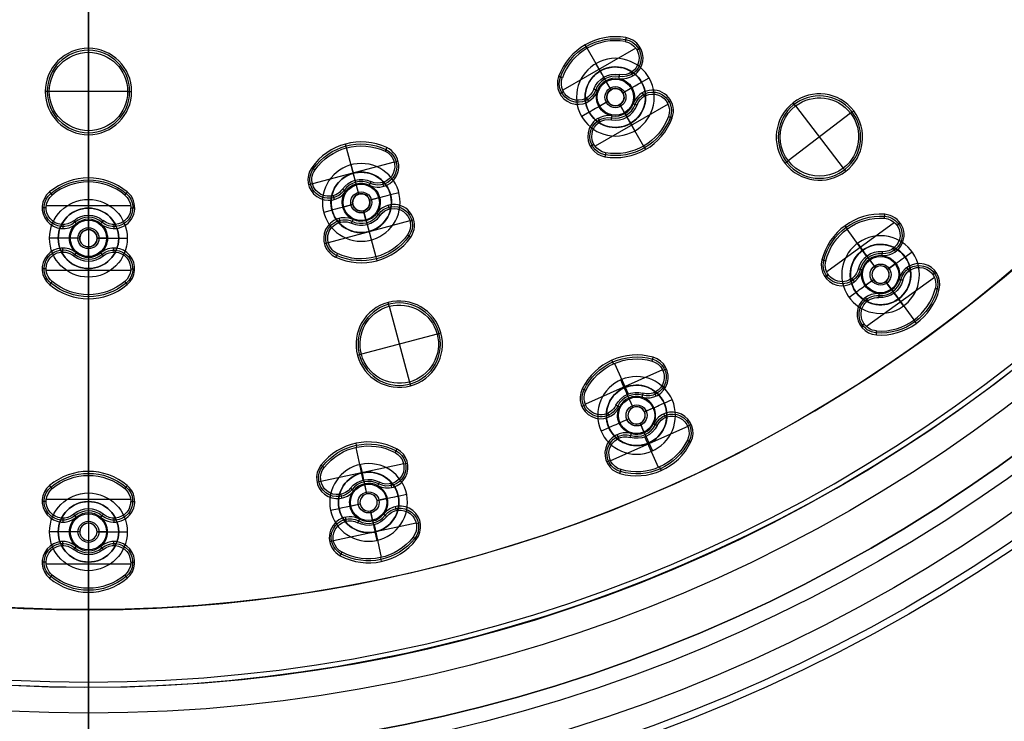
# Model space of a CAD drawing. Units: millimetres. Extents: x -119 to 119, y -119 to 119.
# Drawn here: x -4 to 53, y -89 to -48 of the extents above; entities that cross this region are included whole.
import ezdxf

# ---------------------------------------------------------------- set-up
doc = ezdxf.new("R2010")
doc.units = ezdxf.units.MM
doc.layers.add('Livello 01', color=18, linetype='Continuous', true_color=0x000000)

# ---------------------------------------------------------------- blocks, each defined once
blk = doc.blocks.new('10SO02860YY')
at = {"layer": 'Livello 01', "color": 151, "true_color": 0x66b2ff}
for p, q in [((0, -59.25), (0, -45.75)), ((0, -58.75, 2), (0, -46.25, 2)), ((29.625, -51.312, 1.134), (29.375, -50.879, 2)), ((29.625, -51.312, 1.134), (29.625, -51.312)), ((32.016, -51.953, 1.134), (32.449, -51.703, 2)), ((32.016, -51.953, 1.134), (32.016, -51.953)), ((28.984, -53.703, 1.134), (28.551, -53.953, 2)), ((28.984, -53.703, 1.134), (28.984, -53.703)), ((31.375, -54.343, 1.134), (31.375, -54.343)), ((31.375, -54.343, 1.134), (31.625, -54.776, 2)), ((15.335, -57.231, 1.134), (15.206, -56.748, 2)), ((15.335, -57.231, 1.134), (15.335, -57.231)), ((17.478, -58.469, 1.134), (17.961, -58.339, 2)), ((17.478, -58.469, 1.134), (17.478, -58.469)), ((0, -59.25, 1.134), (0, -58.75, 2)), ((0, -59.25, 1.134), (0, -59.25)), ((14.098, -59.374, 1.134), (13.615, -59.504, 2)), ((14.098, -59.374, 1.134), (14.098, -59.374)), ((16.241, -60.612, 1.134), (16.241, -60.612)), ((16.241, -60.612, 1.134), (16.37, -61.095, 2)), ((-1.75, -61, 1.134), (-2.25, -61, 2)), ((-1.75, -61, 1.134), (-1.75, -61)), ((1.75, -61, 1.134), (2.25, -61, 2)), ((1.75, -61, 1.134), (1.75, -61)), ((44.819, -61.688, 1.134), (44.525, -61.283, 2)), ((44.819, -61.688, 1.134), (44.819, -61.688)), ((47.263, -62.075, 1.134), (47.668, -61.781, 2)), ((47.263, -62.075, 1.134), (47.263, -62.075)), ((0, -62.75, 1.134), (0, -62.75)), ((0, -76.25), (0, -62.75)), ((0, -62.75, 1.134), (0, -63.25, 2)), ((0, -75.75, 2), (0, -63.25, 2)), ((44.431, -64.132, 1.134), (44.027, -64.426, 2)), ((44.431, -64.132, 1.134), (44.431, -64.132)), ((46.876, -64.519, 1.134), (46.876, -64.519)), ((46.876, -64.519, 1.134), (47.17, -64.924, 2)), ((31.014, -69.658, 1.134), (30.81, -69.201, 2)), ((31.014, -69.658, 1.134), (31.014, -69.658)), ((33.324, -70.545, 1.134), (33.781, -70.341, 2)), ((33.324, -70.545, 1.134), (33.324, -70.545)), ((30.127, -71.968, 1.134), (29.67, -72.172, 2)), ((30.127, -71.968, 1.134), (30.127, -71.968)), ((32.437, -72.855, 1.134), (32.437, -72.855)), ((32.437, -72.855, 1.134), (32.641, -73.312, 2)), ((15.853, -74.584, 1.134), (15.749, -74.095, 2)), ((15.853, -74.584, 1.134), (15.853, -74.584)), ((0, -76.25, 1.134), (0, -75.75, 2)), ((0, -76.25, 1.134), (0, -76.25)), ((17.929, -75.932, 1.134), (18.418, -75.828, 2)), ((17.929, -75.932, 1.134), (17.929, -75.932)), ((14.505, -76.659, 1.134), (14.016, -76.763, 2)), ((14.505, -76.659, 1.134), (14.505, -76.659)), ((-1.75, -78, 1.134), (-2.25, -78, 2)), ((-1.75, -78, 1.134), (-1.75, -78)), ((1.75, -78, 1.134), (2.25, -78, 2)), ((1.75, -78, 1.134), (1.75, -78)), ((16.581, -78.007, 1.134), (16.581, -78.007)), ((16.581, -78.007, 1.134), (16.685, -78.496, 2)), ((0, -79.75, 1.134), (0, -79.75)), ((0, -110), (0, -79.75)), ((0, -79.75, 1.134), (0, -80.25, 2)), ((0, -88.5, 2), (0, -80.25, 2)), ((0, -91, 7), (0, -88.5, 7)), ((0, -88.5, 2), (0, -88.5, 7))]:
    blk.add_line(p, q, dxfattribs=at)
at = {"layer": 'Livello 01', "color": 151, "true_color": 0x66b2ff, "extrusion": (0, 0, -1)}
for centre, radius in [((0, 0, -10), 110), ((0, 0, -5), 110), ((0, 0, -7), 107), ((0, 0, -7), 91), ((-30.5, -52.828, -2), 2.25), ((-30.5, -52.828, -0.567), 1.75), ((-15.788, -58.921, -2), 2.25), ((-15.788, -58.921, -0.567), 1.75), ((0, -61, -0.567), 1.75), ((-45.847, -63.103, -2), 2.25), ((-45.847, -63.103, -0.567), 1.75), ((-31.725, -71.257, -2), 2.25), ((-31.725, -71.257, -0.567), 1.75), ((-16.217, -76.296, -2), 2.25), ((-16.217, -76.296, -0.567), 1.75), ((0, -78, -0.567), 1.75)]:
    blk.add_circle(centre, radius, dxfattribs=at)
at = {"layer": 'Livello 01', "color": 151, "true_color": 0x66b2ff}
for centre, radius in [((0, 0), 110), ((0, 0, 10), 107), ((0, 0, 8.5), 107), ((0, 0, 4.1), 95), ((0, 0, 7), 95), ((0, 0, 5.55), 95), ((0, 0, 4.1), 91), ((0, 0, 5.55), 91), ((0, 0, 2), 88.5), ((0, 0, 7), 88.5), ((0, 0, 4.5), 88.5), ((0, -61, 2), 2.25), ((0, -78, 2), 2.25)]:
    blk.add_circle(centre, radius, dxfattribs=at)
for centre, start, end in [((30.5, -52.828), 300, 210), ((30.5, -52.828), 210, 300), ((15.788, -58.921), 285, 195), ((0, -61), 270, 180), ((15.788, -58.921), 195, 285), ((0, -61), 180, 270), ((45.847, -63.103), 306, 216), ((45.847, -63.103), 216, 306), ((31.725, -71.257), 294, 204), ((31.725, -71.257), 204, 294), ((16.217, -76.296), 282, 192), ((0, -78), 270, 180), ((16.217, -76.296), 192, 282), ((0, -78), 180, 270)]:
    blk.add_arc(centre, 1.75, start, end, dxfattribs=at)
at = {"layer": 'Livello 01', "color": 151, "true_color": 0x66b2ff, "extrusion": (0, 0, -1)}
for centre, start, end in [((-30.5, -52.828, -1.134), 60, 240), ((-30.5, -52.828, -1.134), 240, 60), ((-15.788, -58.921, -1.134), 75, 255), ((-15.788, -58.921, -1.134), 255, 75), ((0, -61, -1.134), 270, 90), ((0, -61, -1.134), 90, 270), ((-45.847, -63.103, -1.134), 54, 234), ((-45.847, -63.103, -1.134), 234, 54), ((-31.725, -71.257, -1.134), 66, 246), ((-31.725, -71.257, -1.134), 246, 66), ((-16.217, -76.296, -1.134), 258, 78), ((-16.217, -76.296, -1.134), 78, 258), ((0, -78, -1.134), 270, 90), ((0, -78, -1.134), 90, 270)]:
    blk.add_arc(centre, 1.75, start, end, dxfattribs=at)
blk = doc.blocks.new('10SO03060YY')
at = {"layer": 'Livello 01'}
for p, q in [((0, 10.75), (0, 97.25)), ((0, 10.75, 3), (0, 94.75, 3))]:
    blk.add_line(p, q, dxfattribs=at)
at = {"layer": 'Livello 01', "extrusion": (0, 0, -1)}
for centre in [(0, 0, -3), (0, 0, -1.5)]:
    blk.add_circle(centre, 106.5, dxfattribs=at)
at = {"layer": 'Livello 01'}
blk.add_circle((0, 0), 106.5, dxfattribs=at)
blk = doc.blocks.new('10GG0726000')
at = {"layer": 'Livello 01', "color": 9, "true_color": 0xc0c0c0}
for p, q in [((65.078, -24.5, 5.4), (63.341, -28.693, 5.4)), ((65.078, -24.5, 5.4), (65.166, -24.287, 1)), ((62.113, -25.728, 5.4), (61.9, -25.64, 1)), ((62.113, -25.728, 5.4), (66.306, -27.465, 5.4)), ((52.526, -27.499, 5.4), (52.641, -27.299, 1)), ((52.426, -27.449, 5.4), (49.984, -31.678, 5.4)), ((66.306, -27.465, 5.4), (66.519, -27.553, 1)), ((49.996, -28.865, 5.4), (49.796, -28.75, 1)), ((51.678, -29.831, 5.4), (49.998, -28.861, 5.4)), ((52.88, -28.823, 5.4), (53.08, -28.939, 1)), ((53.703, -28.984, -3.3), (53.703, -28.984)), ((55.577, -29.261, 5.4), (55.693, -29.061, 1)), ((63.341, -28.693, 5.4), (63.253, -28.906, 1)), ((70.453, -28.711, 5.4), (68.478, -33.145, 5.4)), ((70.643, -28.773, 5.4), (70.736, -28.562, 1)), ((51.312, -29.625, -3.3), (51.312, -29.625)), ((53.078, -30.067, -2.403), (53.378, -29.547, 1)), ((53.353, -29.591, -4), (53.078, -30.067, -4)), ((55.671, -29.322, 5.4), (53.229, -33.551, 5.4)), ((54.253, -29.616, 5.4), (54.053, -29.501, 1)), ((51.875, -29.95, 1), (51.675, -29.835, 5.4)), ((52.395, -30.25, -2.403), (51.875, -29.95, 1)), ((52.395, -30.25, -4), (51.918, -29.975, -4)), ((53.078, -30.067, -2.403), (53.078, -30.067, -4)), ((71.134, -30.053, 5.4), (71.345, -30.146, 1)), ((71.968, -30.127, -3.3), (71.968, -30.127)), ((73.862, -30.206, 5.4), (73.956, -29.995, 1)), ((52.395, -30.25, -2.403), (52.395, -30.25, -4)), ((53.261, -30.75, -2.403), (53.261, -30.75, -4)), ((53.261, -30.75, -2.403), (53.78, -31.05, 1)), ((53.737, -31.025, -4), (53.261, -30.75, -4)), ((68.27, -30.396, 5.4), (68.059, -30.302, 1)), ((68.256, -30.428, 5.4), (70.027, -31.217, 5.4)), ((71.46, -31.269, -2.403), (71.704, -30.721, 1)), ((71.684, -30.766, -4), (71.46, -31.269, -4)), ((74.035, -30.306, 5.4), (72.06, -34.74, 5.4)), ((72.582, -30.697, 5.4), (72.371, -30.603, 1)), ((52.578, -30.933, -2.403), (52.278, -31.453, 1)), ((52.578, -30.933, -4), (52.303, -31.409, -4)), ((52.578, -30.933, -2.403), (52.578, -30.933, -4)), ((53.78, -31.05, 1), (53.98, -31.165, 5.4)), ((53.978, -31.169, 5.4), (55.657, -32.139, 5.4)), ((69.658, -31.014, -3.3), (69.658, -31.014)), ((70.252, -31.278, 1), (70.041, -31.184, 5.4)), ((70.8, -31.522, -2.403), (70.252, -31.278, 1)), ((70.8, -31.522, -4), (70.297, -31.298, -4)), ((71.46, -31.269, -2.403), (71.46, -31.269, -4)), ((50.078, -31.739, 5.4), (49.962, -31.939, 1)), ((51.402, -31.384, 5.4), (51.602, -31.499, 1)), ((54.343, -31.375, -3.3), (54.343, -31.375)), ((70.8, -31.522, -2.403), (70.8, -31.522, -4)), ((51.953, -32.016, -3.3), (51.953, -32.016)), ((52.775, -32.177, 5.4), (52.575, -32.061, 1)), ((55.659, -32.135, 5.4), (55.859, -32.25, 1)), ((71.053, -32.182, -2.403), (70.809, -32.73, 1)), ((71.053, -32.182, -4), (70.829, -32.685, -4)), ((71.053, -32.182, -2.403), (71.053, -32.182, -4)), ((72.216, -32.153, -4), (71.713, -31.929, -4)), ((71.713, -31.929, -2.403), (71.713, -31.929, -4)), ((71.713, -31.929, -2.403), (72.261, -32.173, 1)), ((72.261, -32.173, 1), (72.472, -32.267, 5.4)), ((74.257, -33.023, 5.4), (72.486, -32.234, 5.4)), ((72.855, -32.437, -3.3), (72.855, -32.437)), ((69.931, -32.754, 5.4), (70.142, -32.848, 1)), ((53.129, -33.501, 5.4), (53.014, -33.701, 1)), ((68.651, -33.245, 5.4), (68.558, -33.456, 1)), ((70.545, -33.324, -3.3), (70.545, -33.324)), ((71.379, -33.398, 5.4), (71.169, -33.305, 1)), ((74.243, -33.055, 5.4), (74.454, -33.149, 1)), ((71.871, -34.678, 5.4), (71.777, -34.889, 1)), ((43.619, -40.157, 5.4), (40.157, -43.619, 5.4)), ((43.619, -40.157, 5.4), (43.782, -39.994, 1)), ((40.822, -40.822, 5.4), (40.659, -40.659, 1)), ((42.193, -42.193, 5.4), (40.822, -40.822, 5.4)), ((43.619, -41.528, 5.4), (43.782, -41.691, 1)), ((41.896, -41.896, -3.3), (41.896, -41.896)), ((44.371, -41.896, -3.3), (44.371, -41.896)), ((42.356, -42.356, 1), (42.193, -42.193, 5.4)), ((42.78, -42.78, -2.403), (42.356, -42.356, 1)), ((42.78, -42.78, -4), (42.391, -42.391, -4)), ((46.11, -42.648, 5.4), (42.648, -46.11, 5.4)), ((43.487, -42.78, -2.403), (43.911, -42.356, 1)), ((43.876, -42.391, -4), (43.487, -42.78, -4)), ((44.739, -42.648, 5.4), (44.576, -42.485, 1)), ((46.11, -42.648, 5.4), (46.273, -42.485, 1)), ((63.117, -42.831, 5.4), (63.252, -42.645, 1)), ((25.115, -43.501, 5.4), (25, -43.301, 1)), ((42.78, -42.78, -2.403), (42.78, -42.78, -4)), ((43.487, -42.78, -2.403), (43.487, -42.78, -4)), ((63.088, -42.812, 5.4), (60.212, -46.771, 5.4)), ((25.115, -43.501, 5.4), (27.385, -47.432, 5.4)), ((40.157, -43.619, 5.4), (39.994, -43.782, 1)), ((41.528, -43.619, 5.4), (41.691, -43.782, 1)), ((42.78, -43.487, -2.403), (42.356, -43.911, 1)), ((42.78, -43.487, -4), (42.391, -43.876, -4)), ((42.78, -43.487, -2.403), (42.78, -43.487, -4)), ((43.487, -43.487, -2.403), (43.487, -43.487, -4)), ((43.487, -43.487, -2.403), (43.911, -43.911, 1)), ((43.876, -43.876, -4), (43.487, -43.487, -4)), ((60.458, -43.926, 5.4), (60.272, -43.79, 1)), ((60.495, -43.876, 5.4), (62.064, -45.016, 5.4)), ((28.215, -44.332, 5.4), (24.285, -46.601, 5.4)), ((28.215, -44.332, 5.4), (28.415, -44.216, 1)), ((41.896, -44.371, -3.3), (41.896, -44.371)), ((43.911, -43.911, 1), (44.074, -44.074, 5.4)), ((44.074, -44.074, 5.4), (45.445, -45.445, 5.4)), ((44.371, -44.371, -3.3), (44.371, -44.371)), ((63.331, -44.185, 5.4), (63.518, -44.321, 1)), ((64.132, -44.431, -3.3), (64.132, -44.431)), ((42.648, -44.739, 5.4), (42.485, -44.576, 1)), ((61.688, -44.819, -3.3), (61.688, -44.819)), ((65.995, -44.923, 5.4), (63.118, -48.883, 5.4)), ((63.397, -45.443, -2.403), (63.75, -44.957, 1)), ((63.721, -44.998, -4), (63.397, -45.443, -4)), ((64.613, -45.117, 5.4), (64.427, -44.981, 1)), ((65.968, -44.903, 5.4), (66.103, -44.716, 1)), ((45.445, -45.445, 5.4), (45.608, -45.608, 1)), ((62.213, -45.201, 1), (62.027, -45.065, 5.4)), ((62.699, -45.553, -2.403), (62.213, -45.201, 1)), ((62.699, -45.553, -4), (62.254, -45.23, -4)), ((62.699, -45.553, -2.403), (62.699, -45.553, -4)), ((63.397, -45.443, -2.403), (63.397, -45.443, -4)), ((42.648, -46.11, 5.4), (42.485, -46.273, 1)), ((63.953, -46.464, -4), (63.508, -46.141, -4)), ((63.508, -46.141, -2.403), (63.508, -46.141, -4)), ((63.508, -46.141, -2.403), (63.993, -46.494, 1)), ((24.285, -46.601, 5.4), (24.085, -46.716, 1)), ((61.593, -46.577, 5.4), (61.78, -46.713, 1)), ((62.809, -46.252, -2.403), (62.457, -46.737, 1)), ((62.809, -46.252, -4), (62.486, -46.697, -4)), ((62.809, -46.252, -2.403), (62.809, -46.252, -4)), ((63.993, -46.494, 1), (64.18, -46.629, 5.4)), ((65.712, -47.819, 5.4), (64.142, -46.678, 5.4)), ((60.239, -46.792, 5.4), (60.104, -46.979, 1)), ((62.075, -47.263, -3.3), (62.075, -47.263)), ((64.519, -46.876, -3.3), (64.519, -46.876)), ((27.385, -47.432, 5.4), (27.5, -47.631, 1)), ((47.539, -47.539, 5.4), (47.376, -47.376, 1)), ((47.539, -47.539, 5.4), (50.749, -50.749, 5.4)), ((50.749, -47.539, 5.4), (47.539, -50.749, 5.4)), ((50.749, -47.539, 5.4), (50.912, -47.376, 1)), ((62.875, -47.509, 5.4), (62.689, -47.374, 1)), ((65.748, -47.769, 5.4), (65.935, -47.904, 1)), ((63.09, -48.863, 5.4), (62.954, -49.05, 1)), ((31.678, -49.984, 5.4), (27.449, -52.426, 5.4)), ((28.865, -49.996, 5.4), (28.75, -49.796, 1)), ((29.831, -51.678, 5.4), (28.861, -49.998, 5.4)), ((31.739, -50.078, 5.4), (31.939, -49.962, 1)), ((47.539, -50.749, 5.4), (47.376, -50.912, 1)), ((50.749, -50.749, 5.4), (50.912, -50.912, 1)), ((29.625, -51.312, -3.3), (29.625, -51.312)), ((29.95, -51.875, 1), (29.835, -51.675, 5.4)), ((31.384, -51.402, 5.4), (31.499, -51.602, 1)), ((30.25, -52.395, -2.403), (29.95, -51.875, 1)), ((30.25, -52.395, -4), (29.975, -51.918, -4)), ((30.25, -52.395, -2.403), (30.25, -52.395, -4)), ((30.933, -52.578, -2.403), (31.453, -52.278, 1)), ((31.409, -52.303, -4), (30.933, -52.578, -4)), ((32.016, -51.953, -3.3), (32.016, -51.953)), ((27.499, -52.526, 5.4), (27.299, -52.641, 1)), ((28.823, -52.88, 5.4), (28.939, -53.08, 1)), ((30.933, -52.578, -2.403), (30.933, -52.578, -4)), ((32.177, -52.775, 5.4), (32.061, -52.575, 1)), ((33.551, -53.229, 5.4), (29.322, -55.671, 5.4)), ((30.067, -53.078, -2.403), (29.547, -53.378, 1)), ((30.067, -53.078, -4), (29.591, -53.353, -4)), ((30.067, -53.078, -2.403), (30.067, -53.078, -4)), ((30.75, -53.261, -2.403), (30.75, -53.261, -4)), ((30.75, -53.261, -2.403), (31.05, -53.78, 1)), ((31.025, -53.737, -4), (30.75, -53.261, -4)), ((33.501, -53.129, 5.4), (33.701, -53.014, 1)), ((28.984, -53.703, -3.3), (28.984, -53.703)), ((29.616, -54.253, 5.4), (29.501, -54.053, 1)), ((31.05, -53.78, 1), (31.165, -53.98, 5.4)), ((31.169, -53.978, 5.4), (32.139, -55.657, 5.4)), ((31.375, -54.343, -3.3), (31.375, -54.343)), ((52.835, -55.021, 5.4), (49.196, -58.296, 5.4)), ((52.832, -55.018, 5.4), (53.004, -54.864, 1)), ((29.261, -55.577, 5.4), (29.061, -55.693, 1)), ((32.135, -55.659, 5.4), (32.25, -55.859, 1)), ((50.005, -55.536, 5.4), (49.85, -55.364, 1)), ((49.957, -55.58, 5.4), (51.255, -57.021, 5.4)), ((52.761, -56.387, 5.4), (52.915, -56.558, 1)), ((51.021, -56.665, -3.3), (51.021, -56.665)), ((51.456, -57.148, 1), (51.302, -56.976, 5.4)), ((53.493, -56.794, -3.3), (53.493, -56.794)), ((51.858, -57.594, -2.403), (51.456, -57.148, 1)), ((51.858, -57.594, -4), (51.49, -57.185, -4)), ((52.564, -57.631, -2.403), (53.01, -57.229, 1)), ((52.972, -57.263, -4), (52.564, -57.631, -4)), ((53.821, -57.565, 5.4), (53.667, -57.394, 1)), ((55.19, -57.637, 5.4), (55.362, -57.482, 1)), ((55.188, -57.634, 5.4), (51.55, -60.91, 5.4)), ((51.858, -57.594, -2.403), (51.858, -57.594, -4)), ((52.564, -57.631, -2.403), (52.564, -57.631, -4)), ((49.194, -58.294, 5.4), (49.023, -58.448, 1)), ((50.563, -58.366, 5.4), (50.718, -58.537, 1)), ((51.821, -58.3, -2.403), (51.375, -58.701, 1)), ((51.821, -58.3, -4), (51.412, -58.668, -4)), ((51.821, -58.3, -2.403), (51.821, -58.3, -4)), ((52.895, -58.746, -4), (52.527, -58.337, -4)), ((52.527, -58.337, -2.403), (52.527, -58.337, -4)), ((52.527, -58.337, -2.403), (52.928, -58.783, 1)), ((50.892, -59.136, -3.3), (50.892, -59.136)), ((52.928, -58.783, 1), (53.083, -58.954, 5.4)), ((54.428, -60.351, 5.4), (53.13, -58.909, 5.4)), ((53.363, -59.266, -3.3), (53.363, -59.266)), ((51.624, -59.543, 5.4), (51.469, -59.372, 1)), ((54.38, -60.395, 5.4), (54.534, -60.566, 1)), ((51.552, -60.913, 5.4), (51.381, -61.067, 1)), ((40.178, -64.707, 5.4), (35.949, -67.148, 5.4)), ((37.365, -64.719, 5.4), (37.25, -64.519, 1)), ((37.361, -64.721, 5.4), (38.331, -66.4, 5.4)), ((40.239, -64.8, 5.4), (40.439, -64.685, 1)), ((38.125, -66.034, -3.3), (38.125, -66.034)), ((38.45, -66.597, 1), (38.335, -66.398, 5.4)), ((38.75, -67.117, -2.403), (38.45, -66.597, 1)), ((38.75, -67.117, -4), (38.475, -66.641, -4)), ((39.884, -66.124, 5.4), (39.999, -66.324, 1)), ((40.516, -66.675, -3.3), (40.516, -66.675)), ((35.999, -67.248, 5.4), (35.799, -67.363, 1)), ((38.75, -67.117, -2.403), (38.75, -67.117, -4)), ((39.433, -67.3, -2.403), (39.953, -67, 1)), ((39.909, -67.025, -4), (39.433, -67.3, -4)), ((37.323, -67.603, 5.4), (37.439, -67.803, 1)), ((38.567, -67.8, -2.403), (38.047, -68.1, 1)), ((38.567, -67.8, -4), (38.091, -68.075, -4)), ((38.567, -67.8, -2.403), (38.567, -67.8, -4)), ((39.433, -67.3, -2.403), (39.433, -67.3, -4)), ((40.677, -67.497, 5.4), (40.561, -67.297, 1)), ((42.001, -67.852, 5.4), (42.201, -67.737, 1)), ((42.051, -67.952, 5.4), (37.822, -70.393, 5.4)), ((39.525, -68.459, -4), (39.25, -67.983, -4)), ((39.25, -67.983, -2.403), (39.25, -67.983, -4)), ((39.25, -67.983, -2.403), (39.55, -68.503, 1)), ((37.484, -68.425, -3.3), (37.484, -68.425)), ((38.116, -68.976, 5.4), (38.001, -68.776, 1)), ((39.55, -68.503, 1), (39.665, -68.702, 5.4)), ((40.639, -70.379, 5.4), (39.669, -68.7, 5.4)), ((39.875, -69.066, -3.3), (39.875, -69.066)), ((37.761, -70.3, 5.4), (37.561, -70.415, 1)), ((40.635, -70.381, 5.4), (40.75, -70.581, 1))]:
    blk.add_line(p, q, dxfattribs=at)
at = {"layer": 'Livello 01', "color": 9, "true_color": 0xc0c0c0, "extrusion": (0, 0, -1)}
for centre, radius in [((0, 0, -5.4), 87), ((0, 0, -2.7), 87), ((0, 0, -5.7), 86.7), ((-64.21, -26.596, -3.2), 2.385), ((-52.828, -30.5, 3.201), 0.5), ((-71.257, -31.725, 3.201), 0.5), ((-43.134, -43.134, 3.201), 0.5), ((-26.25, -45.466, -3.2), 2.385), ((-63.103, -45.847, 3.201), 0.5), ((-49.144, -49.144, -3.2), 2.385), ((-30.5, -52.828, 3.201), 0.5), ((-52.192, -57.965, 3.201), 0.5), ((-39, -67.55, 3.201), 0.5)]:
    blk.add_circle(centre, radius, dxfattribs=at)
at = {"layer": 'Livello 01', "color": 9, "true_color": 0xc0c0c0}
for centre, radius in [((0, 0, 5.7), 82.5), ((52.828, -30.5, -3.3), 1.75), ((52.828, -30.5, -1.65), 1.75), ((52.828, -30.5, -4), 1.05), ((52.828, -30.5, -1.777), 0.61), ((71.257, -31.725, -3.3), 1.75), ((71.257, -31.725, -1.65), 1.75), ((71.257, -31.725, -4), 1.05), ((71.257, -31.725, -1.777), 0.61), ((43.134, -43.134, -3.3), 1.75), ((43.134, -43.134, -1.65), 1.75), ((43.134, -43.134, -4), 1.05), ((43.134, -43.134, -1.777), 0.61), ((63.103, -45.847, -3.3), 1.75), ((63.103, -45.847, -1.65), 1.75), ((63.103, -45.847, -4), 1.05), ((63.103, -45.847, -4), 1.05), ((63.103, -45.847, -1.777), 0.61), ((30.5, -52.828, -3.3), 1.75), ((30.5, -52.828, -1.65), 1.75), ((30.5, -52.828, -4), 1.05), ((30.5, -52.828, -1.777), 0.61), ((52.192, -57.965, -3.3), 1.75), ((52.192, -57.965, -1.65), 1.75), ((52.192, -57.965, -4), 1.05), ((52.192, -57.965, -4), 1.05), ((52.192, -57.965, -1.777), 0.61), ((39, -67.55, -3.3), 1.75), ((39, -67.55, -1.65), 1.75), ((39, -67.55, -4), 1.05), ((39, -67.55, -4), 1.05), ((39, -67.55, -1.777), 0.61)]:
    blk.add_circle(centre, radius, dxfattribs=at)
for centre, radius, start, end in [((0, 0, 1), 82.5, 103.38912, 90), ((0, 0, 3.35), 82.5, 103.38912, 90), ((64.21, -26.596, 1), 2.5, 247.5, 157.5), ((64.21, -26.596, 1), 2.5, 157.5, 247.5), ((52.828, -30.5, 1), 3.5, 110, 190), ((52.041, -28.339, 1), 1.2, 290, 110), ((52.828, -30.5, 5.4), 3.269, 110, 190), ((70.248, -29.658, 1), 1.2, 296, 116), ((52.828, -30.5), 1.75, 330, 150), ((55.093, -30.101, 1), 1.2, 10, 190), ((71.257, -31.725, 1), 3.5, 116, 196), ((52.828, -30.5), 1.75, 150, 330), ((52.828, -30.5, 3.2), 1.215, 110, 190), ((52.828, -30.5, 1), 1.1, 110, 190), ((52.828, -30.5, -2.403), 0.5, 60, 240), ((52.828, -30.5, -2.403), 0.5, 240, 60), ((52.828, -30.5, 1), 3.5, 290, 10), ((71.257, -31.725), 1.75, 336, 156), ((73.467, -31.091, 1), 1.2, 16, 196), ((50.562, -30.899, 1), 1.2, 190, 10), ((52.828, -30.5, 1), 1.1, 290, 10), ((52.828, -30.5, 3.2), 1.215, 290, 10), ((52.828, -30.5, 5.4), 1.331, 290, 10), ((71.257, -31.725, 5.4), 1.331, 116, 196), ((71.257, -31.725, 3.2), 1.215, 116, 196), ((71.257, -31.725, 1), 1.1, 116, 196), ((71.257, -31.725, 1), 3.5, 296, 16), ((71.257, -31.725), 1.75, 156, 336), ((71.257, -31.725, -2.403), 0.5, 66, 246), ((71.257, -31.725, -4), 0.5, 156, 66), ((71.257, -31.725, -4), 0.5, 66, 156), ((71.257, -31.725, -2.403), 0.5, 246, 66), ((71.257, -31.725, 5.4), 3.269, 296, 16), ((53.614, -32.661, 1), 1.2, 110, 290), ((71.257, -31.725, 1), 1.1, 296, 16), ((71.257, -31.725, 3.2), 1.215, 296, 16), ((69.046, -32.359, 1), 1.2, 196, 16), ((72.265, -33.793, 1), 1.2, 116, 296), ((43.134, -43.134, 1), 3.5, 95, 175), ((42.933, -40.842, 1), 1.2, 275, 95), ((43.134, -43.134), 1.75, 315, 135), ((43.134, -43.134), 1.75, 135, 315), ((43.134, -43.134, 3.2), 1.215, 95, 175), ((43.134, -43.134, 1), 1.1, 95, 175), ((45.425, -43.334, 1), 1.2, 355, 175), ((43.134, -43.134, -2.403), 0.5, 45, 225), ((63.103, -45.847, 1), 3.5, 104, 184), ((62.547, -43.616, 1), 1.2, 284, 104), ((26.25, -45.466, 1), 2.5, 120, 210), ((26.25, -45.466, 1), 2.5, 210, 120), ((40.842, -42.933, 1), 1.2, 175, 355), ((43.134, -43.134, -2.403), 0.5, 225, 45), ((43.134, -43.134, 3.2), 1.215, 275, 355), ((43.134, -43.134, 5.4), 1.331, 275, 355), ((43.134, -43.134, 1), 3.5, 275, 355), ((43.334, -45.425, 1), 1.2, 95, 275), ((63.103, -45.847), 1.75, 324, 144), ((63.103, -45.847), 1.75, 144, 324), ((63.103, -45.847, 3.2), 1.215, 104, 184), ((63.103, -45.847, 1), 1.1, 104, 184), ((63.103, -45.847, 1), 1.1, 4, 104), ((65.398, -45.687, 1), 1.2, 4, 184), ((63.103, -45.847, -2.403), 0.5, 54, 234), ((63.103, -45.847, -4), 0.5, 144, 54), ((63.103, -45.847, -4), 0.5, 54, 144), ((63.103, -45.847, -2.403), 0.5, 234, 54), ((60.809, -46.008, 1), 1.2, 184, 4), ((63.103, -45.847, 1), 1.1, 284, 4), ((63.103, -45.847, 3.2), 1.215, 284, 4), ((63.103, -45.847, 1), 3.5, 284, 4), ((49.144, -49.144, 1), 2.5, 225, 135), ((63.66, -48.079, 1), 1.2, 104, 284), ((49.144, -49.144, 1), 2.5, 135, 225), ((30.5, -52.828, 1), 3.5, 80, 160), ((30.5, -52.828, 5.4), 3.269, 80, 160), ((30.899, -50.562, 1), 1.2, 260, 80), ((30.5, -52.828), 1.75, 300, 120), ((28.339, -52.041, 1), 1.2, 160, 340), ((30.5, -52.828), 1.75, 120, 300), ((30.5, -52.828, 3.2), 1.215, 80, 160), ((30.5, -52.828, 1), 1.1, 80, 160), ((30.5, -52.828, -2.403), 0.5, 30, 210), ((32.661, -53.614, 1), 1.2, 340, 160), ((30.5, -52.828, -2.403), 0.5, 210, 30), ((30.5, -52.828, 5.4), 1.331, 260, 340), ((30.5, -52.828, 3.2), 1.215, 260, 340), ((30.5, -52.828, 1), 1.1, 260, 340), ((30.101, -55.093, 1), 1.2, 80, 260), ((30.5, -52.828, 1), 3.5, 260, 340), ((52.192, -57.965, 1), 3.5, 92, 172), ((52.112, -55.667, 1), 1.2, 272, 92), ((52.192, -57.965), 1.75, 312, 132), ((52.192, -57.965), 1.75, 132, 312), ((52.192, -57.965, 3.2), 1.215, 92, 172), ((52.192, -57.965, 1), 1.1, 92, 172), ((49.915, -57.645, 1), 1.2, 172, 352), ((52.192, -57.965, -2.403), 0.5, 42, 222), ((52.192, -57.965, -4), 0.5, 42, 132), ((54.47, -58.285, 1), 1.2, 352, 172), ((52.192, -57.965, -4), 0.5, 132, 42), ((52.192, -57.965, -2.403), 0.5, 222, 42), ((52.192, -57.965, 1), 1.1, 272, 352), ((52.192, -57.965, 3.2), 1.215, 272, 352), ((52.192, -57.965, 1), 3.5, 272, 352), ((52.272, -60.264, 1), 1.2, 92, 272), ((39, -67.55, 1), 3.5, 80, 160), ((39.399, -65.285, 1), 1.2, 260, 80), ((39, -67.55), 1.75, 120, 300), ((39, -67.55), 1.75, 300, 120), ((36.839, -66.763, 1), 1.2, 160, 340), ((39, -67.55, 5.4), 1.331, 80, 160), ((39, -67.55, 3.2), 1.215, 80, 160), ((39, -67.55, 1), 1.1, 80, 160), ((39, -67.55, 1), 1.1, 340, 80), ((39, -67.55, -2.403), 0.5, 30, 210), ((39, -67.55, -4), 0.5, 120, 30), ((39, -67.55, -4), 0.5, 30, 120), ((41.161, -68.337, 1), 1.2, 340, 160), ((39, -67.55, -2.403), 0.5, 210, 30), ((39, -67.55, 3.2), 1.215, 260, 340), ((39, -67.55, 1), 1.1, 260, 340), ((38.601, -69.815, 1), 1.2, 80, 260), ((39, -67.55, 1), 3.5, 260, 340)]:
    blk.add_arc(centre, radius, start, end, dxfattribs=at)
at = {"layer": 'Livello 01', "color": 9, "true_color": 0xc0c0c0, "extrusion": (0, 0, -1)}
for centre, radius, start, end in [((0, 0), 87, 180, 0), ((-64.21, -26.596, -5.4), 2.269, 22.5, 202.5), ((-64.21, -26.596, -5.4), 2.269, 202.5, 22.5), ((-52.828, -30.5, -3.2), 3.385, 350, 70), ((-52.041, -28.339, -3.2), 1.085, 70, 250), ((-52.041, -28.339, -5.4), 0.969, 70, 250), ((-55.093, -30.101, -3.2), 1.085, 350, 170), ((-71.257, -31.725, -3.2), 3.385, 344, 64), ((-71.257, -31.725, -5.4), 3.269, 344, 64), ((-70.248, -29.658, -3.2), 1.085, 64, 244), ((-70.248, -29.658, -5.4), 0.969, 64, 244), ((-52.828, -30.5, -5.4), 1.331, 350, 70), ((-52.828, -30.5, -1), 1.1, 70, 170), ((-55.093, -30.101, -5.4), 0.969, 350, 170), ((-52.828, -30.5, 4), 0.5, 120, 30), ((-52.828, -30.5, 4), 0.5, 30, 120), ((-52.828, -30.5, -5.4), 3.269, 170, 250), ((-52.828, -30.5, -3.2), 3.385, 170, 250), ((-73.467, -31.091, -3.2), 1.085, 344, 164), ((-73.467, -31.091, -5.4), 0.969, 344, 164), ((-50.562, -30.899, -3.2), 1.085, 170, 350), ((-50.562, -30.899, -5.4), 0.969, 170, 350), ((-52.828, -30.5, -1), 1.1, 300, 350), ((-71.257, -31.725, -1), 1.1, 64, 164), ((-71.257, -31.725, -3.2), 3.385, 164, 244), ((-52.828, -30.5, -1), 1.1, 250, 300), ((-53.614, -32.661, -3.2), 1.085, 250, 70), ((-53.614, -32.661, -5.4), 0.969, 250, 70), ((-71.257, -31.725, -5.4), 1.331, 164, 244), ((-69.046, -32.359, -3.2), 1.085, 164, 344), ((-69.046, -32.359, -5.4), 0.969, 164, 344), ((-71.257, -31.725, -1), 1.1, 294, 344), ((-71.257, -31.725, -1), 1.1, 244, 294), ((-72.265, -33.793, -3.2), 1.085, 244, 64), ((-72.265, -33.793, -5.4), 0.969, 244, 64), ((-43.134, -43.134, -3.2), 3.385, 5, 85), ((-43.134, -43.134, -5.4), 3.269, 5, 85), ((-42.933, -40.842, -3.2), 1.085, 85, 265), ((-42.933, -40.842, -5.4), 0.969, 85, 265), ((-43.134, -43.134, -5.4), 1.331, 5, 85), ((-43.134, -43.134, -1), 1.1, 85, 185), ((-43.134, -43.134, 4), 0.5, 45, 135), ((-45.425, -43.334, -3.2), 1.085, 5, 185), ((-45.425, -43.334, -5.4), 0.969, 5, 185), ((-63.103, -45.847, -3.2), 3.385, 356, 76), ((-63.103, -45.847, -5.4), 3.269, 356, 76), ((-62.547, -43.616, -3.2), 1.085, 76, 256), ((-62.547, -43.616, -5.4), 0.969, 76, 256), ((-26.25, -45.466, -5.4), 2.269, 60, 240), ((-40.842, -42.933, -3.2), 1.085, 185, 5), ((-40.842, -42.933, -5.4), 0.969, 185, 5), ((-43.134, -43.134, -1), 1.1, 315, 5), ((-43.134, -43.134, 4), 0.5, 135, 45), ((-43.134, -43.134, -1), 1.1, 185, 265), ((-26.25, -45.466, -5.4), 2.269, 240, 60), ((-43.134, -43.134, -5.4), 3.269, 185, 265), ((-43.134, -43.134, -3.2), 3.385, 185, 265), ((-43.334, -45.425, -3.2), 1.085, 265, 85), ((-43.134, -43.134, -1), 1.1, 265, 315), ((-43.334, -45.425, -5.4), 0.969, 265, 85), ((-63.103, -45.847, -5.4), 1.331, 356, 76), ((-65.398, -45.687, -3.2), 1.085, 356, 176), ((-65.398, -45.687, -5.4), 0.969, 356, 176), ((-60.809, -46.008, -3.2), 1.085, 176, 356), ((-60.809, -46.008, -5.4), 0.969, 176, 356), ((-63.103, -45.847, -1), 1.1, 306, 356), ((-63.103, -45.847, -5.4), 1.331, 176, 256), ((-63.103, -45.847, -5.4), 3.269, 176, 256), ((-63.103, -45.847, -3.2), 3.385, 176, 256), ((-49.144, -49.144, -5.4), 2.269, 45, 225), ((-63.103, -45.847, -1), 1.1, 256, 306), ((-63.66, -48.079, -3.2), 1.085, 256, 76), ((-63.66, -48.079, -5.4), 0.969, 256, 76), ((-49.144, -49.144, -5.4), 2.269, 225, 45), ((-30.5, -52.828, -3.2), 3.385, 20, 100), ((-30.899, -50.562, -3.2), 1.085, 100, 280), ((-30.899, -50.562, -5.4), 0.969, 100, 280), ((-28.339, -52.041, -3.2), 1.085, 200, 20), ((-28.339, -52.041, -5.4), 0.969, 200, 20), ((-30.5, -52.828, -5.4), 1.331, 20, 100), ((-30.5, -52.828, -1), 1.1, 100, 200), ((-30.5, -52.828, 4), 0.5, 150, 60), ((-30.5, -52.828, 4), 0.5, 60, 150), ((-32.661, -53.614, -3.2), 1.085, 20, 200), ((-30.5, -52.828, -1), 1.1, 330, 20), ((-32.661, -53.614, -5.4), 0.969, 20, 200), ((-30.5, -52.828, -1), 1.1, 280, 330), ((-30.101, -55.093, -3.2), 1.085, 280, 100), ((-30.101, -55.093, -5.4), 0.969, 280, 100), ((-30.5, -52.828, -3.2), 3.385, 200, 280), ((-30.5, -52.828, -5.4), 3.269, 200, 280), ((-52.192, -57.965, -3.2), 3.385, 8, 88), ((-52.192, -57.965, -5.4), 3.269, 8, 88), ((-52.112, -55.667, -3.2), 1.085, 88, 268), ((-52.112, -55.667, -5.4), 0.969, 88, 268), ((-52.192, -57.965, -5.4), 1.331, 8, 88), ((-52.192, -57.965, -1), 1.1, 88, 188), ((-49.915, -57.645, -3.2), 1.085, 188, 8), ((-49.915, -57.645, -5.4), 0.969, 188, 8), ((-54.47, -58.285, -3.2), 1.085, 8, 188), ((-54.47, -58.285, -5.4), 0.969, 8, 188), ((-52.192, -57.965, -1), 1.1, 318, 8), ((-52.192, -57.965, -5.4), 1.331, 188, 268), ((-52.192, -57.965, -5.4), 3.269, 188, 268), ((-52.192, -57.965, -3.2), 3.385, 188, 268), ((-52.272, -60.264, -3.2), 1.085, 268, 88), ((-52.192, -57.965, -1), 1.1, 268, 318), ((-52.272, -60.264, -5.4), 0.969, 268, 88), ((-39, -67.55, -3.2), 3.385, 20, 100), ((-39, -67.55, -5.4), 3.269, 20, 100), ((-39.399, -65.285, -3.2), 1.085, 100, 280), ((-39.399, -65.285, -5.4), 0.969, 100, 280), ((-36.839, -66.763, -3.2), 1.085, 200, 20), ((-36.839, -66.763, -5.4), 0.969, 200, 20), ((-39, -67.55, -1), 1.1, 330, 20), ((-41.161, -68.337, -3.2), 1.085, 20, 200), ((-41.161, -68.337, -5.4), 0.969, 20, 200), ((-39, -67.55, -1), 1.1, 280, 330), ((-39, -67.55, -5.4), 1.331, 200, 280), ((-38.601, -69.815, -3.2), 1.085, 280, 100), ((-38.601, -69.815, -5.4), 0.969, 280, 100), ((-39, -67.55, -3.2), 3.385, 200, 280), ((-39, -67.55, -5.4), 3.269, 200, 280)]:
    blk.add_arc(centre, radius, start, end, dxfattribs=at)
at = {"layer": 'Livello 01', "color": 9, "true_color": 0xc0c0c0, "extrusion": (0.866025, -0.5, 0)}
blk.add_arc((1.05, -3.3, 61), 0.7, 270, 0, dxfattribs=at)
at = {"layer": 'Livello 01', "color": 9, "true_color": 0xc0c0c0, "extrusion": (0.5, 0.866025, 0)}
blk.add_arc((-59.95, -3.3), 0.7, 270, 0, dxfattribs=at)
at = {"layer": 'Livello 01', "color": 9, "true_color": 0xc0c0c0, "extrusion": (0.913545, -0.406737, 0)}
blk.add_arc((1.05, -3.3, 78), 0.7, 270, 0, dxfattribs=at)
at = {"layer": 'Livello 01', "color": 9, "true_color": 0xc0c0c0, "extrusion": (-0.5, -0.866025, 0)}
blk.add_arc((62.05, -3.3), 0.7, 270, 0, dxfattribs=at)
at = {"layer": 'Livello 01', "color": 9, "true_color": 0xc0c0c0, "extrusion": (0.406737, 0.913545, 0)}
blk.add_arc((-76.95, -3.3), 0.7, 270, 0, dxfattribs=at)
at = {"layer": 'Livello 01', "color": 9, "true_color": 0xc0c0c0, "extrusion": (-0.866025, 0.5, 0)}
blk.add_arc((1.05, -3.3, -61), 0.7, 270, 0, dxfattribs=at)
at = {"layer": 'Livello 01', "color": 9, "true_color": 0xc0c0c0, "extrusion": (-0.406737, -0.913545, 0)}
blk.add_arc((79.05, -3.3), 0.7, 270, 0, dxfattribs=at)
at = {"layer": 'Livello 01', "color": 9, "true_color": 0xc0c0c0, "extrusion": (-0.913545, 0.406737, 0)}
blk.add_arc((1.05, -3.3, -78), 0.7, 270, 0, dxfattribs=at)
at = {"layer": 'Livello 01', "color": 9, "true_color": 0xc0c0c0, "extrusion": (0.707107, 0.707107, 0)}
blk.add_arc((-59.95, -3.3), 0.7, 270, 0, dxfattribs=at)
at = {"layer": 'Livello 01', "color": 9, "true_color": 0xc0c0c0, "extrusion": (0.707107, -0.707107, 0)}
blk.add_arc((1.05, -3.3, 61), 0.7, 270, 0, dxfattribs=at)
at = {"layer": 'Livello 01', "color": 9, "true_color": 0xc0c0c0, "extrusion": (-0.707107, 0.707107, 0)}
blk.add_arc((1.05, -3.3, -61), 0.7, 270, 0, dxfattribs=at)
at = {"layer": 'Livello 01', "color": 9, "true_color": 0xc0c0c0, "extrusion": (-0.707107, -0.707107, 0)}
blk.add_arc((62.05, -3.3), 0.7, 270, 0, dxfattribs=at)
at = {"layer": 'Livello 01', "color": 9, "true_color": 0xc0c0c0, "extrusion": (0.809017, -0.587785, 0)}
blk.add_arc((1.05, -3.3, 78), 0.7, 270, 0, dxfattribs=at)
at = {"layer": 'Livello 01', "color": 9, "true_color": 0xc0c0c0, "extrusion": (0.587785, 0.809017, 0)}
blk.add_arc((-76.95, -3.3), 0.7, 270, 0, dxfattribs=at)
at = {"layer": 'Livello 01', "color": 9, "true_color": 0xc0c0c0, "extrusion": (-0.809017, 0.587785, 0)}
blk.add_arc((1.05, -3.3, -78), 0.7, 270, 0, dxfattribs=at)
at = {"layer": 'Livello 01', "color": 9, "true_color": 0xc0c0c0, "extrusion": (-0.587785, -0.809017, 0)}
blk.add_arc((79.05, -3.3), 0.7, 270, 0, dxfattribs=at)
at = {"layer": 'Livello 01', "color": 9, "true_color": 0xc0c0c0, "extrusion": (0.866025, 0.5, 0)}
for centre in [(-59.95, -3.3), (-76.95, -3.3)]:
    blk.add_arc(centre, 0.7, 270, 0, dxfattribs=at)
at = {"layer": 'Livello 01', "color": 9, "true_color": 0xc0c0c0, "extrusion": (0.5, -0.866025, 0)}
for centre in [(1.05, -3.3, 61), (1.05, -3.3, 78)]:
    blk.add_arc(centre, 0.7, 270, 0, dxfattribs=at)
at = {"layer": 'Livello 01', "color": 9, "true_color": 0xc0c0c0, "extrusion": (-0.5, 0.866025, 0)}
for centre in [(1.05, -3.3, -61), (1.05, -3.3, -78)]:
    blk.add_arc(centre, 0.7, 270, 0, dxfattribs=at)
at = {"layer": 'Livello 01', "color": 9, "true_color": 0xc0c0c0, "extrusion": (-0.866025, -0.5, 0)}
for centre in [(62.05, -3.3), (79.05, -3.3)]:
    blk.add_arc(centre, 0.7, 270, 0, dxfattribs=at)
at = {"layer": 'Livello 01', "color": 9, "true_color": 0xc0c0c0, "extrusion": (0.743145, 0.669131, 0)}
blk.add_arc((-76.95, -3.3), 0.7, 270, 0, dxfattribs=at)
at = {"layer": 'Livello 01', "color": 9, "true_color": 0xc0c0c0, "extrusion": (0.669131, -0.743145, 0)}
blk.add_arc((1.05, -3.3, 78), 0.7, 270, 0, dxfattribs=at)
at = {"layer": 'Livello 01', "color": 9, "true_color": 0xc0c0c0, "extrusion": (-0.669131, 0.743145, 0)}
blk.add_arc((1.05, -3.3, -78), 0.7, 270, 0, dxfattribs=at)
at = {"layer": 'Livello 01', "color": 9, "true_color": 0xc0c0c0, "extrusion": (-0.743145, -0.669131, 0)}
blk.add_arc((79.05, -3.3), 0.7, 270, 0, dxfattribs=at)
at = {"layer": 'Livello 01', "color": 9, "true_color": 0xc0c0c0}
for points in [[(51.63, -27.211, 1), (51.67, -27.319, 3.2), (51.709, -27.428, 5.4)], [(69.823, -28.787, 5.4), (69.773, -28.683, 3.2), (69.722, -28.58, 1)], [(52.372, -29.25, 5.4), (52.412, -29.358, 3.2), (52.451, -29.466, 1)], [(56.047, -29.932, 5.4), (56.161, -29.912, 3.2), (56.274, -29.892, 1)], [(51.744, -30.691, 1), (51.631, -30.711, 3.2), (51.517, -30.731, 5.4)], [(53.911, -30.309, 1), (54.024, -30.289, 3.2), (54.138, -30.269, 5.4)], [(70.673, -30.53, 5.4), (70.724, -30.633, 3.2), (70.774, -30.737, 1)], [(74.399, -30.824, 5.4), (74.51, -30.793, 3.2), (74.621, -30.761, 1)], [(49.608, -31.068, 5.4), (49.494, -31.088, 3.2), (49.381, -31.108, 1)], [(53.283, -31.75, 5.4), (53.243, -31.642, 3.2), (53.204, -31.534, 1)], [(72.314, -31.422, 1), (72.425, -31.39, 3.2), (72.536, -31.359, 5.4)], [(70.199, -32.029, 1), (70.088, -32.06, 3.2), (69.977, -32.092, 5.4)], [(68.114, -32.627, 5.4), (68.003, -32.658, 3.2), (67.892, -32.69, 1)], [(71.84, -32.921, 5.4), (71.789, -32.818, 3.2), (71.739, -32.714, 1)], [(53.946, -33.572, 5.4), (53.985, -33.681, 3.2), (54.025, -33.789, 1)], [(72.791, -34.871, 1), (72.74, -34.768, 3.2), (72.69, -34.664, 5.4)], [(42.828, -39.647, 1), (42.839, -39.762, 3.2), (42.849, -39.877, 5.4)], [(43.018, -41.808, 5.4), (43.028, -41.923, 3.2), (43.038, -42.038, 1)], [(62.312, -42.675, 5.4), (62.284, -42.563, 3.2), (62.257, -42.451, 1)], [(39.877, -42.849, 5.4), (39.762, -42.839, 3.2), (39.647, -42.828, 1)], [(42.038, -43.038, 1), (41.923, -43.028, 3.2), (41.808, -43.018, 5.4)], [(44.229, -43.229, 1), (44.344, -43.239, 3.2), (44.459, -43.249, 5.4)], [(46.39, -43.418, 5.4), (46.505, -43.429, 3.2), (46.62, -43.439, 1)], [(43.249, -44.459, 5.4), (43.239, -44.344, 3.2), (43.229, -44.229, 1)], [(62.781, -44.556, 5.4), (62.809, -44.668, 3.2), (62.837, -44.78, 1)], [(59.842, -46.075, 5.4), (59.727, -46.083, 3.2), (59.612, -46.091, 1)], [(62.006, -45.924, 1), (61.891, -45.932, 3.2), (61.776, -45.94, 5.4)], [(64.201, -45.771, 1), (64.316, -45.762, 3.2), (64.431, -45.754, 5.4)], [(66.365, -45.619, 5.4), (66.48, -45.611, 3.2), (66.595, -45.603, 1)], [(43.418, -46.39, 5.4), (43.429, -46.505, 3.2), (43.439, -46.62, 1)], [(63.425, -47.138, 5.4), (63.397, -47.026, 3.2), (63.369, -46.915, 1)], [(31.108, -49.381, 1), (31.088, -49.494, 3.2), (31.068, -49.608, 5.4)], [(63.95, -49.243, 1), (63.922, -49.131, 3.2), (63.894, -49.02, 5.4)], [(27.428, -51.709, 5.4), (27.319, -51.67, 3.2), (27.211, -51.63, 1)], [(30.731, -51.517, 5.4), (30.711, -51.631, 3.2), (30.691, -51.744, 1)], [(29.466, -52.451, 1), (29.358, -52.412, 3.2), (29.25, -52.372, 5.4)], [(31.534, -53.204, 1), (31.642, -53.243, 3.2), (31.75, -53.283, 5.4)], [(30.269, -54.138, 5.4), (30.289, -54.024, 3.2), (30.309, -53.911, 1)], [(33.572, -53.946, 5.4), (33.681, -53.985, 3.2), (33.789, -54.025, 1)], [(52.078, -54.698, 5.4), (52.074, -54.583, 3.2), (52.07, -54.467, 1)], [(29.932, -56.047, 5.4), (29.912, -56.161, 3.2), (29.892, -56.274, 1)], [(52.146, -56.636, 5.4), (52.15, -56.751, 3.2), (52.154, -56.866, 1)], [(48.955, -57.51, 5.4), (48.84, -57.494, 3.2), (48.726, -57.478, 1)], [(51.103, -57.812, 1), (50.989, -57.796, 3.2), (50.875, -57.78, 5.4)], [(53.281, -58.118, 1), (53.396, -58.134, 3.2), (53.51, -58.15, 5.4)], [(55.43, -58.42, 5.4), (55.544, -58.436, 3.2), (55.658, -58.452, 1)], [(52.239, -59.295, 5.4), (52.235, -59.18, 3.2), (52.231, -59.065, 1)], [(52.314, -61.463, 1), (52.31, -61.348, 3.2), (52.306, -61.233, 5.4)], [(39.568, -64.33, 5.4), (39.588, -64.217, 3.2), (39.608, -64.103, 1)], [(35.928, -66.432, 5.4), (35.819, -66.392, 3.2), (35.711, -66.353, 1)], [(39.231, -66.24, 5.4), (39.211, -66.353, 3.2), (39.191, -66.467, 1)], [(37.966, -67.174, 1), (37.858, -67.134, 3.2), (37.75, -67.095, 5.4)], [(40.034, -67.926, 1), (40.142, -67.966, 3.2), (40.25, -68.005, 5.4)], [(38.769, -68.86, 5.4), (38.789, -68.747, 3.2), (38.809, -68.633, 1)], [(42.072, -68.668, 5.4), (42.181, -68.708, 3.2), (42.289, -68.747, 1)], [(38.392, -70.997, 1), (38.412, -70.883, 3.2), (38.432, -70.77, 5.4)]]:
    blk.add_open_spline(points, degree=2, dxfattribs=at)
blk = doc.blocks.new('10OR1076000')
at = {"layer": 'Livello 01', "color": 250, "true_color": 0x333333}
for centre, radius in [((0, 0, 1.765), 95.405), ((0, 0, 3.53), 93.64), ((0, 0), 93.64), ((0, 0, 1.765), 91.875)]:
    blk.add_circle(centre, radius, dxfattribs=at)
blk = doc.blocks.new('2900SO07-A0')
at = {"layer": 'Livello 01'}
for name, p, rotation in [('10GG0726000', (0, 0, 2), 330), ('10SO03060YY', (0, 0, 7), 180)]:
    blk.add_blockref(name, p, dxfattribs=dict(at, rotation=rotation))
for name, p in [('10SO02860YY', (0, 0)), ('10OR1076000', (0, 0, 4.1))]:
    blk.add_blockref(name, p, dxfattribs=at)
blk = doc.blocks.new('2900SO07-00')
at = {"layer": 'Livello 01'}
blk.add_blockref('2900SO07-A0', (0, 0), dxfattribs=at)

msp = doc.modelspace()

# ---------------------------------------------------------------- block references
at = {"layer": 'Livello 01'}
msp.add_blockref('2900SO07-00', (0, 0), dxfattribs=at)

doc.saveas('drawing.dxf')
